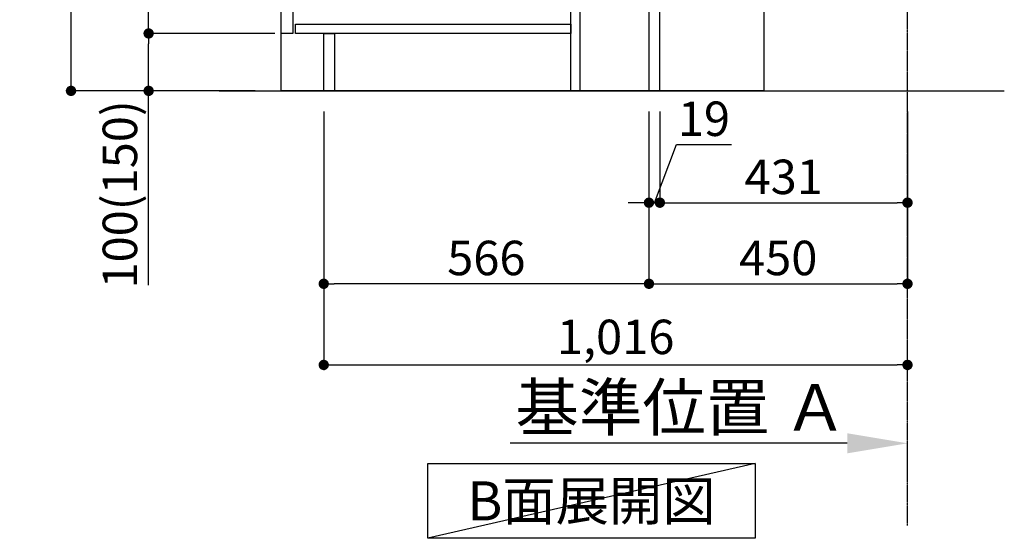
# Model space of a CAD drawing. Units: millimetres. Extents: x -109 to 26472, y -120 to 8847.
# Drawn here: x 4378 to 6092, y 3708 to 4611 of the extents above; entities that cross this region are included whole.
import ezdxf

# ---------------------------------------------------------------- set-up
doc = ezdxf.new("R2010")
doc.units = ezdxf.units.MM
doc.linetypes.add('CENTER', pattern=[2, 1.25, -0.25, 0.25, -0.25])
doc.layers.get('DEFPOINTS').update_dxf_attribs({"color": 146})
for name, color, linetype in [('111-壁仕上', 3, 'Continuous'), ('120-キャビネット（外）', 7, 'Continuous'), ('122-扉', 6, 'Continuous'), ('160-文字', 254, 'Continuous'), ('166-寸法B', 11, 'Continuous')]:
    doc.layers.add(name, color=color, linetype=linetype)
doc.styles.add('KH001', font='txt')
doc.dimstyles.new('KH1xx030', dxfattribs={"dimscale": 30, "dimtxt": 2, "dimasz": 0.6, "dimexe": 0.3, "dimexo": 1.2, "dimgap": 0.5, "dimtad": 3, "dimdec": 1, "dimdsep": 46, "dimlunit": 6, "dimtxsty": 'KH001', "dimblk": 'DOT', "dimcen": 1, "dimdle": 1, "dimclrd": 256, "dimclre": 256, "dimclrt": 256, "dimadec": 0, "dimazin": 0, "dimtfac": 1, "dimtdec": 1, "dimtix": 1, "dimtmove": 2, "dimatfit": 3, "dimldrblk": 'CLOSEDBLANK', "dimfxl": 1, "dimtolj": 1, "dimtzin": 0, "dimlwd": -1, "dimlwe": -1, "dimarcsym": 0})

# ---------------------------------------------------------------- blocks, each defined once
blk = doc.blocks.new('_Dot')
at = {"color": 0, "linetype": 'ByBlock', "lineweight": -2}
blk.add_line((-0.5, 0), (-1, 0), dxfattribs=at)
at = {"color": 0, "linetype": 'ByBlock', "const_width": 0.5}
blk.add_lwpolyline([(-0.25, 0, 1), (0.25, 0, 1)], format="xyb", close=True, dxfattribs=at)
blk = doc.blocks.new('*D512')
at = {"layer": '166-寸法B', "transparency": 16777216}
for p, q in [((5473.1, 4451.4), (5473.1, 4142.3)), ((5923.1, 4451.4), (5923.1, 4142.3)), ((5491.1, 4151.3), (5905.1, 4151.3))]:
    blk.add_line(p, q, dxfattribs=at)
at = {"layer": 'DEFPOINTS', "color": 0, "transparency": 16777216}
for p in [(5473.1, 4487.4), (5923.1, 4487.4), (5923.1, 4151.3)]:
    blk.add_point(p, dxfattribs=at)
at = {"layer": '166-寸法B', "transparency": 16777216, "xscale": 18, "yscale": 18, "zscale": 18, "rotation": 180}
blk.add_blockref('_Dot', (5473.1, 4151.3), dxfattribs=at)
at = {"layer": '166-寸法B', "transparency": 16777216, "xscale": 18, "yscale": 18, "zscale": 18}
blk.add_blockref('_Dot', (5923.1, 4151.3), dxfattribs=at)
at = {"layer": '166-寸法B', "transparency": 16777216, "insert": (5698.1, 4196.3), "char_height": 60, "attachment_point": 5, "style": 'KH001'}
blk.add_mtext('\\A1;450', dxfattribs=at)
blk = doc.blocks.new('_ClosedBlank')
at = {"color": 0, "linetype": 'ByBlock', "lineweight": -2}
for p, q in [((-1, 0.167), (0, 0)), ((-1, 0.167), (-1, -0.167)), ((0, 0), (-1, -0.167))]:
    blk.add_line(p, q, dxfattribs=at)
blk = doc.blocks.new('*D513')
at = {"layer": '166-寸法B', "transparency": 16777216}
for p, q in [((4787.1, 5347.4), (4458.3, 5347.4)), ((4467.3, 4505.4), (4467.3, 5329.4)), ((4787.6, 4487.4), (4458.3, 4487.4))]:
    blk.add_line(p, q, dxfattribs=at)
at = {"layer": 'DEFPOINTS', "color": 0, "transparency": 16777216}
for p in [(4467.3, 5347.4), (4823.1, 5347.4), (4823.6, 4487.4)]:
    blk.add_point(p, dxfattribs=at)
at = {"layer": '166-寸法B', "transparency": 16777216, "xscale": 18, "yscale": 18, "zscale": 18}
for p, rotation in [((4467.3, 5347.4), 90), ((4467.3, 4487.4), 270)]:
    blk.add_blockref('_Dot', p, dxfattribs=dict(at, rotation=rotation))
at = {"layer": '166-寸法B', "transparency": 16777216, "insert": (4417.3, 4917.4), "char_height": 60, "attachment_point": 5, "rotation": 90, "style": 'KH001'}
blk.add_mtext('\\A1;860(910)', dxfattribs=at)
blk = doc.blocks.new('*D514')
at = {"layer": '166-寸法B', "transparency": 16777216}
for p, q in [((4822.1, 4587.4), (4593.3, 4587.4)), ((4602.3, 4505.4), (4602.3, 4569.4)), ((4787.6, 4487.4), (4593.3, 4487.4)), ((4602.3, 4149.1), (4602.3, 4487.4))]:
    blk.add_line(p, q, dxfattribs=at)
at = {"layer": 'DEFPOINTS', "color": 0, "transparency": 16777216}
for p in [(4602.3, 4587.4), (4858.1, 4587.4), (4823.6, 4487.4)]:
    blk.add_point(p, dxfattribs=at)
at = {"layer": '166-寸法B', "transparency": 16777216, "xscale": 18, "yscale": 18, "zscale": 18}
for p, rotation in [((4602.3, 4587.4), 90), ((4602.3, 4487.4), 270)]:
    blk.add_blockref('_Dot', p, dxfattribs=dict(at, rotation=rotation))
at = {"layer": '166-寸法B', "transparency": 16777216, "insert": (4552.3, 4307.1), "char_height": 60, "attachment_point": 5, "rotation": 90, "style": 'KH001'}
blk.add_mtext('\\A1;100(150)', dxfattribs=at)
blk = doc.blocks.new('*D515')
at = {"layer": '166-寸法B', "transparency": 16777216}
for p, q in [((4787.1, 5307.4), (4593.3, 5307.4)), ((4602.3, 4605.4), (4602.3, 5289.4)), ((4822.1, 4587.4), (4593.3, 4587.4))]:
    blk.add_line(p, q, dxfattribs=at)
at = {"layer": 'DEFPOINTS', "color": 0, "transparency": 16777216}
for p in [(4602.3, 5307.4), (4823.1, 5307.4), (4858.1, 4587.4)]:
    blk.add_point(p, dxfattribs=at)
at = {"layer": '166-寸法B', "transparency": 16777216, "xscale": 18, "yscale": 18, "zscale": 18}
for p, rotation in [((4602.3, 5307.4), 90), ((4602.3, 4587.4), 270)]:
    blk.add_blockref('_Dot', p, dxfattribs=dict(at, rotation=rotation))
at = {"layer": '166-寸法B', "transparency": 16777216, "insert": (4557.3, 4947.4), "char_height": 60, "attachment_point": 5, "rotation": 90, "style": 'KH001'}
blk.add_mtext('\\A1;720', dxfattribs=at)
blk = doc.blocks.new('*D518')
at = {"layer": '166-寸法B', "transparency": 16777216}
for p, q in [((4907.1, 4451.4), (4907.1, 4142.3)), ((5473.1, 4451.4), (5473.1, 4142.3)), ((5455.1, 4151.3), (4925.1, 4151.3))]:
    blk.add_line(p, q, dxfattribs=at)
at = {"layer": 'DEFPOINTS', "color": 0, "transparency": 16777216}
for p in [(4907.1, 4487.4), (5473.1, 4487.4), (4907.1, 4151.3)]:
    blk.add_point(p, dxfattribs=at)
at = {"layer": '166-寸法B', "transparency": 16777216, "xscale": 18, "yscale": 18, "zscale": 18, "rotation": 180}
blk.add_blockref('_Dot', (4907.1, 4151.3), dxfattribs=at)
at = {"layer": '166-寸法B', "transparency": 16777216, "xscale": 18, "yscale": 18, "zscale": 18}
blk.add_blockref('_Dot', (5473.1, 4151.3), dxfattribs=at)
at = {"layer": '166-寸法B', "transparency": 16777216, "insert": (5190.1, 4196.3), "char_height": 60, "attachment_point": 5, "style": 'KH001'}
blk.add_mtext('\\A1;566', dxfattribs=at)
blk = doc.blocks.new('*D519')
at = {"layer": '166-寸法B', "transparency": 16777216}
for p, q in [((4907.1, 4451.4), (4907.1, 4001)), ((4925.1, 4010), (5905.1, 4010)), ((5923.1, 4005.1), (5923.1, 4001))]:
    blk.add_line(p, q, dxfattribs=at)
at = {"layer": 'DEFPOINTS', "color": 0, "transparency": 16777216}
for p in [(4907.1, 4487.4), (5923.1, 4041.1), (5923.1, 4010)]:
    blk.add_point(p, dxfattribs=at)
at = {"layer": '166-寸法B', "transparency": 16777216, "xscale": 18, "yscale": 18, "zscale": 18, "rotation": 180}
blk.add_blockref('_Dot', (4907.1, 4010), dxfattribs=at)
at = {"layer": '166-寸法B', "transparency": 16777216, "xscale": 18, "yscale": 18, "zscale": 18}
blk.add_blockref('_Dot', (5923.1, 4010), dxfattribs=at)
at = {"layer": '166-寸法B', "transparency": 16777216, "insert": (5415.1, 4058.8), "char_height": 60, "attachment_point": 5, "style": 'KH001'}
blk.add_mtext('\\A1;1,016', dxfattribs=at)
blk = doc.blocks.new('*D520')
at = {"layer": '166-寸法B', "transparency": 16777216}
for p, q in [((5818.1, 3873.4), (5231.5, 3873.4)), ((5923.1, 3820.7), (5923.1, 3876.4))]:
    blk.add_line(p, q, dxfattribs=at)
blk.add_solid([(5818.1, 3890.9), (5818.1, 3855.9), (5923.1, 3873.4)], dxfattribs=at)
at = {"layer": 'DEFPOINTS', "color": 0, "transparency": 16777216}
for p in [(5240.5, 3873.4), (5240.5, 3802.2), (5923.1, 3790.7)]:
    blk.add_point(p, dxfattribs=at)
at = {"layer": '166-寸法B', "transparency": 16777216, "insert": (5529.3, 3935.9), "char_height": 81, "attachment_point": 5, "style": 'KH001'}
blk.add_mtext('\\A1;基準位置 Ａ', dxfattribs=at)
blk = doc.blocks.new('_None')
blk = doc.blocks.new('*D527')
at = {"layer": '166-寸法B', "transparency": 16777216}
for p, q in [((5492.1, 4451.4), (5492.1, 4283.6)), ((5510.1, 4292.6), (5905.1, 4292.6)), ((5923.1, 4260.9), (5923.1, 4283.6))]:
    blk.add_line(p, q, dxfattribs=at)
at = {"layer": 'DEFPOINTS', "color": 0, "transparency": 16777216}
for p in [(5492.1, 4487.4), (5923.1, 4296.9), (5923.1, 4292.6)]:
    blk.add_point(p, dxfattribs=at)
at = {"layer": '166-寸法B', "transparency": 16777216, "xscale": 18, "yscale": 18, "zscale": 18, "rotation": 180}
blk.add_blockref('_Dot', (5492.1, 4292.6), dxfattribs=at)
at = {"layer": '166-寸法B', "transparency": 16777216, "xscale": 18, "yscale": 18, "zscale": 18}
blk.add_blockref('_Dot', (5923.1, 4292.6), dxfattribs=at)
at = {"layer": '166-寸法B', "transparency": 16777216, "insert": (5707.6, 4337.6), "char_height": 60, "attachment_point": 5, "style": 'KH001'}
blk.add_mtext('\\A1;431', dxfattribs=at)
blk = doc.blocks.new('*D528')
at = {"layer": '166-寸法B', "linetype": 'ByBlock', "transparency": 16777216}
for p, q in [((5473.1, 4451.4), (5473.1, 4283.6)), ((5492.1, 4451.4), (5492.1, 4283.6)), ((5482.6, 4292.6), (5520.9, 4393.8)), ((5520.9, 4393.8), (5616.7, 4393.8)), ((5455.1, 4292.6), (5437.1, 4292.6)), ((5473.1, 4292.6), (5492.1, 4292.6)), ((5473.1, 4292.6), (5492.1, 4292.6)), ((5510.1, 4292.6), (5528.1, 4292.6))]:
    blk.add_line(p, q, dxfattribs=at)
at = {"layer": 'DEFPOINTS', "color": 0, "transparency": 16777216}
for p in [(5473.1, 4487.4), (5492.1, 4487.4), (5492.1, 4292.6)]:
    blk.add_point(p, dxfattribs=at)
at = {"layer": '166-寸法B', "transparency": 16777216, "xscale": 18, "yscale": 18, "zscale": 18}
blk.add_blockref('_Dot', (5473.1, 4292.6), dxfattribs=at)
at = {"layer": '166-寸法B', "transparency": 16777216, "xscale": 18, "yscale": 18, "zscale": 18, "rotation": 180}
blk.add_blockref('_Dot', (5492.1, 4292.6), dxfattribs=at)
at = {"layer": '166-寸法B', "transparency": 16777216, "insert": (5568.8, 4438.8), "char_height": 60, "attachment_point": 5, "style": 'KH001'}
blk.add_mtext('\\A1;19', dxfattribs=at)

msp = doc.modelspace()

# ---------------------------------------------------------------- linework, layer by layer
at = {"layer": '111-壁仕上', "color": 253, "linetype": 'CENTER', "ltscale": 2}
msp.add_line((5923.08, 3730.44), (5923.08, 5737.24), dxfattribs=at)
at = {"layer": '111-壁仕上', "ltscale": 2}
msp.add_line((4724.99, 4487.41), (6091.57, 4487.41), dxfattribs=at)
at = {"layer": '120-キャビネット（外）', "color": 6}
msp.add_lwpolyline([(4833.08, 5307.41), (5673.08, 5307.41), (5673.08, 4487.41), (4833.08, 4487.41)], close=True, dxfattribs=at)
at = {"layer": '122-扉', "color": 253}
for points in [[(5473.08, 4487.41), (5492.08, 4487.41), (5492.08, 5307.41), (5473.08, 5307.41)], [(4833.08, 5120.41), (4853.08, 5120.41), (4853.08, 4587.41), (4833.08, 4587.41)], [(5337.08, 4667.41), (5353.08, 4667.41), (5353.08, 4487.41), (5337.08, 4487.41)], [(4907.08, 4587.41), (4926.08, 4587.41), (4926.08, 4487.41), (4907.08, 4487.41)]]:
    msp.add_lwpolyline(points, close=True, dxfattribs=at)
at = {"layer": '122-扉', "color": 253, "linetype": 'Continuous'}
msp.add_lwpolyline([(4858.08, 4603.41), (5337.08, 4603.41), (5337.08, 4587.41), (4858.08, 4587.41)], close=True, dxfattribs=at)
at = {"layer": '160-文字'}
msp.add_lwpolyline([(5088.06, 3838.31), (5658.09, 3838.31), (5658.09, 3707.89), (5088.06, 3707.89)], close=True, dxfattribs=at)
at = {"layer": 'DEFPOINTS'}
msp.add_line((5658.09, 3838.31), (5088.06, 3707.89), dxfattribs=at)

# ---------------------------------------------------------------- texts
at = {"layer": '160-文字', "insert": (5373.08, 3773.1), "char_height": 68, "attachment_point": 5, "style": 'KH001'}
msp.add_mtext('{\\fArial|b0|i0|c0|p32;B}面展開図', dxfattribs=at)

# ---------------------------------------------------------------- dimensions: what is measured, and where the dimension line sits
at = {"layer": '166-寸法B'}
dim = msp.add_linear_dim(base=(4467.3, 5347.41), p1=(4823.6, 4487.41), p2=(4823.08, 5347.41), angle=90, dimstyle='KH1xx030', override={"dimpost": '(910)'}, dxfattribs=at)
dim.commit()
dim.dimension.update_dxf_attribs({"geometry": '*D513', "text_midpoint": (4417.28, 4917.41)})
dim = msp.add_linear_dim(base=(4602.3, 5307.41), p1=(4858.08, 4587.41), p2=(4823.08, 5307.41), angle=90, dimstyle='KH1xx030', dxfattribs=at)
dim.commit()
dim.dimension.update_dxf_attribs({"geometry": '*D515', "text_midpoint": (4557.3, 4947.41)})
dim = msp.add_linear_dim(base=(4602.3, 4587.41), p1=(4823.6, 4487.41), p2=(4858.08, 4587.41), angle=90, dimstyle='KH1xx030', override={"dimpost": '(150)', "dimtmove": 1}, dxfattribs=at)
dim.commit()
dim.dimension.update_dxf_attribs({"geometry": '*D514', "text_midpoint": (4643.37, 4307.08), "dimtype": 160})
for base, p1, p2, picture, middle in [((4907.08, 4151.3), (5473.08, 4487.41), (4907.08, 4487.41), '*D518', (5190.08, 4196.3)), ((5923.08, 4010.03), (4907.08, 4487.41), (5923.08, 4041.09), '*D519', (5415.08, 4058.84)), ((5923.08, 4151.3), (5473.08, 4487.41), (5923.08, 4487.41), '*D512', (5698.08, 4196.3)), ((5923.08, 4292.57), (5492.08, 4487.41), (5923.08, 4296.86), '*D527', (5707.58, 4337.57))]:
    dim = msp.add_linear_dim(base=base, p1=p1, p2=p2, dimstyle='KH1xx030', dxfattribs=at)
    dim.commit()
    dim.dimension.update_dxf_attribs({"geometry": picture, "text_midpoint": middle})
dim = msp.add_linear_dim(base=(5492.08, 4292.57), p1=(5473.08, 4487.41), p2=(5492.08, 4487.41), dimstyle='KH1xx030', override={"dimtmove": 1, "dimfxl": 0.5, "dimarcsym": 1}, dxfattribs=at)
dim.commit()
dim.dimension.update_dxf_attribs({"geometry": '*D528', "text_midpoint": (5535.89, 4393.82), "dimtype": 160})
dim = msp.add_linear_dim(base=(5240.47, 3873.41), p1=(5923.08, 3790.67), p2=(5240.47, 3802.22), text='基準位置 Ａ', dimstyle='KH1xx030', override={"dimtxt": 2.7, "dimasz": 3.5, "dimexe": 0.1, "dimexo": 1, "dimblk2": 'None', "dimsah": 1, "dimdle": 0.3, "dimse2": 1}, dxfattribs=at)
dim.commit()
dim.dimension.update_dxf_attribs({"geometry": '*D520', "text_midpoint": (5529.27, 3935.9)})

doc.saveas('drawing.dxf')
